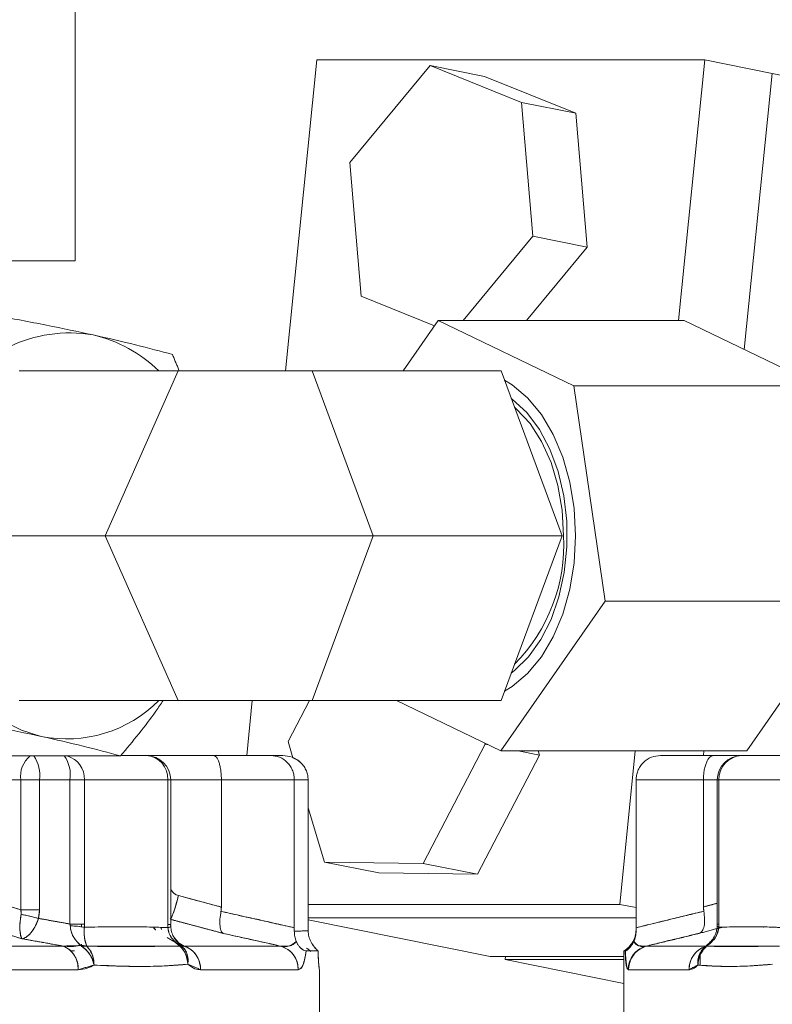
# Model space of a CAD drawing. Extents: x -324 to 208, y -50 to 445.
# Drawn here: x -189 to -186, y 224 to 227 of the extents above; entities that cross this region are included whole.
import ezdxf

# ---------------------------------------------------------------- set-up
doc = ezdxf.new("R2010")
doc.units = 0
doc.header["$LTSCALE"] = 10
doc.header["$MEASUREMENT"] = 0
doc.layers.get('0').update_dxf_attribs({"linetype": 'CONTINUOUS'})
doc.layers.add('OBJECT', color=1, linetype='CONTINUOUS')

msp = doc.modelspace()

# ---------------------------------------------------------------- linework, layer by layer
at = {"color": 7, "linetype": 'Continuous', "lineweight": 15}
for p, q in [((-187.79169, 227.28219), (-187.89273, 226.27939)), ((-186.54011, 227.28219), (-187.79169, 227.28219)), ((-187.42605, 227.26398), (-187.68464, 226.95147)), ((-187.13119, 227.14485), (-187.42605, 227.26398)), ((-187.42605, 227.26398), (-187.25104, 227.22871)), ((-186.62479, 226.44181), (-186.54011, 227.28219)), ((-186.54011, 227.28219), (-186.3231, 227.23845)), ((-186.95618, 227.10959), (-187.25104, 227.22871)), ((-186.3231, 227.23845), (-186.4128, 226.34821)), ((-186.4128, 226.34821), (-186.3231, 227.23845)), ((-186.19147, 227.21193), (-186.3231, 227.23845)), ((-187.09493, 226.71324), (-187.13119, 227.14485)), ((-187.13119, 227.14485), (-186.95618, 227.10959)), ((-186.91992, 226.67796), (-186.95618, 227.10959)), ((-187.68464, 226.95147), (-187.64838, 226.51985)), ((-187.31953, 226.44181), (-187.09493, 226.71324)), ((-187.09493, 226.71324), (-186.91992, 226.67796)), ((-187.11534, 226.44181), (-186.91992, 226.67796)), ((-189.24074, 226.63396), (-188.57051, 226.63396)), ((-187.64838, 226.51985), (-187.41191, 226.42432)), ((-187.39975, 226.44181), (-187.51259, 226.27939)), ((-186.96304, 226.23122), (-187.39975, 226.44181)), ((-186.60689, 226.44181), (-187.39975, 226.44181)), ((-186.17018, 226.23122), (-186.60689, 226.44181)), ((-188.23912, 226.27939), (-188.7511, 226.27939)), ((-188.47408, 225.74813), (-188.23912, 226.27939)), ((-188.23912, 226.27939), (-187.807, 226.27939)), ((-187.807, 226.27939), (-187.60985, 225.74813)), ((-187.807, 226.27939), (-187.19723, 226.27939)), ((-187.19723, 226.27939), (-187.00008, 225.74813)), ((-186.86192, 225.53753), (-186.96304, 226.23122)), ((-186.17018, 226.23122), (-186.96304, 226.23122)), ((-188.47408, 225.74813), (-188.98606, 225.74813)), ((-187.60985, 225.74813), (-188.47408, 225.74813)), ((-188.23912, 225.21689), (-188.47408, 225.74813)), ((-187.60985, 225.74813), (-187.807, 225.21689)), ((-187.00008, 225.74813), (-187.60985, 225.74813)), ((-187.00008, 225.74813), (-187.19723, 225.21689)), ((-187.19751, 225.05444), (-186.86192, 225.53753)), ((-186.06906, 225.53753), (-186.86192, 225.53753)), ((-186.40465, 225.05444), (-186.06906, 225.53753)), ((-188.23912, 225.21689), (-188.7511, 225.21689)), ((-187.807, 225.21689), (-188.23912, 225.21689)), ((-187.99978, 225.21689), (-188.01766, 225.03946)), ((-187.81508, 225.21689), (-187.88434, 225.08422)), ((-187.19723, 225.21689), (-187.807, 225.21689)), ((-187.53433, 225.21689), (-187.19751, 225.05444)), ((-187.88434, 225.08422), (-187.86868, 225.0325)), ((-187.44882, 224.69189), (-187.24834, 225.07588)), ((-187.24834, 225.07588), (-187.24943, 225.07949)), ((-187.24834, 225.07588), (-187.2374, 225.07369)), ((-188.42438, 225.03798), (-189.10872, 225.03798)), ((-188.42321, 225.03946), (-188.34165, 225.03946)), ((-188.34165, 225.03946), (-188.42321, 225.03946)), ((-188.34165, 225.03946), (-188.12495, 225.03946)), ((-188.12495, 225.03946), (-188.34165, 225.03946)), ((-188.12495, 225.03946), (-187.93971, 225.03946)), ((-187.93971, 225.03946), (-188.12495, 225.03946)), ((-187.93971, 225.03946), (-187.90089, 225.03946)), ((-187.90089, 225.03946), (-187.93971, 225.03946)), ((-187.27381, 224.65662), (-187.07333, 225.04063)), ((-186.40465, 225.05444), (-187.19751, 225.05444)), ((-187.14194, 225.05444), (-187.07333, 225.04063)), ((-187.07333, 225.04063), (-187.07752, 225.05444)), ((-186.81442, 224.55969), (-186.76457, 225.05444)), ((-186.51202, 225.03946), (-186.68301, 225.03946)), ((-186.68301, 225.03946), (-186.51202, 225.03946)), ((-186.54315, 225.05444), (-186.54466, 225.03946)), ((-186.54466, 225.03946), (-186.54315, 225.05444)), ((-186.42142, 225.03946), (-186.51202, 225.03946)), ((-186.51202, 225.03946), (-186.42142, 225.03946)), ((-186.42142, 225.03946), (-186.21371, 225.03946)), ((-186.21371, 225.03946), (-186.42142, 225.03946)), ((-188.74582, 224.96073), (-189.14029, 224.96073)), ((-189.14029, 224.96073), (-188.74582, 224.96073)), ((-188.74582, 224.54219), (-188.74582, 224.96073)), ((-188.74582, 224.96073), (-188.74582, 224.54219)), ((-188.68605, 224.96073), (-188.74582, 224.96073)), ((-188.74582, 224.96073), (-188.68605, 224.96073)), ((-188.68605, 224.96073), (-188.68605, 224.54219)), ((-188.58768, 224.96073), (-188.68605, 224.96073)), ((-188.68605, 224.96073), (-188.58768, 224.96073)), ((-188.68605, 224.54219), (-188.68605, 224.96073)), ((-188.58768, 224.96073), (-188.54116, 224.96073)), ((-188.58768, 224.49617), (-188.58768, 224.96073)), ((-188.54116, 224.96073), (-188.58768, 224.96073)), ((-188.58768, 224.96073), (-188.58768, 224.49617)), ((-188.54116, 224.49617), (-188.54116, 224.96073)), ((-188.54116, 224.96073), (-188.54116, 224.49617)), ((-188.2724, 224.96073), (-188.54116, 224.96073)), ((-188.54116, 224.96073), (-188.2724, 224.96073)), ((-188.2724, 224.49495), (-188.2724, 224.96073)), ((-188.2724, 224.96073), (-188.26291, 224.96073)), ((-188.2724, 224.96073), (-188.2724, 224.49495)), ((-188.26291, 224.96073), (-188.2724, 224.96073)), ((-188.09932, 224.96073), (-188.26291, 224.96073)), ((-188.26291, 224.96073), (-188.09932, 224.96073)), ((-187.86411, 224.96073), (-188.09932, 224.96073)), ((-188.09932, 224.96073), (-188.09932, 224.55085)), ((-188.09932, 224.55085), (-188.09932, 224.96073)), ((-188.09932, 224.96073), (-187.86411, 224.96073)), ((-187.86411, 224.48406), (-187.86411, 224.96073)), ((-187.8196, 224.96073), (-187.86411, 224.96073)), ((-187.86411, 224.96073), (-187.86411, 224.48406)), ((-187.86411, 224.96073), (-187.8196, 224.96073)), ((-187.8196, 224.48429), (-187.8196, 224.96073)), ((-187.8196, 224.96073), (-187.8196, 224.48429)), ((-186.76176, 224.96073), (-186.76176, 224.48429)), ((-186.54464, 224.96073), (-186.76176, 224.96073)), ((-186.76176, 224.48429), (-186.76176, 224.96073)), ((-186.76176, 224.96073), (-186.54464, 224.96073)), ((-186.54464, 224.55129), (-186.54464, 224.96073)), ((-186.50016, 224.96073), (-186.54464, 224.96073)), ((-186.54464, 224.96073), (-186.54464, 224.55129)), ((-186.54464, 224.96073), (-186.50016, 224.96073)), ((-186.49464, 224.96073), (-186.50016, 224.96073)), ((-186.50016, 224.96073), (-186.49464, 224.96073)), ((-186.49464, 224.49617), (-186.49464, 224.96073)), ((-186.49464, 224.96073), (-186.49464, 224.49617)), ((-186.28693, 224.96073), (-186.49464, 224.96073)), ((-186.49464, 224.96073), (-186.28693, 224.96073)), ((-187.8196, 224.87037), (-187.76682, 224.69605)), ((-187.76682, 224.69605), (-187.44882, 224.69189)), ((-187.76682, 224.69605), (-187.59181, 224.66078)), ((-187.44882, 224.69189), (-187.27381, 224.65662)), ((-187.59181, 224.66078), (-187.27381, 224.65662)), ((-188.89682, 224.58775), (-188.74582, 224.54219)), ((-188.26291, 224.60766), (-188.25968, 224.6031)), ((-188.2376, 224.58775), (-188.09932, 224.55085)), ((-187.8196, 224.55969), (-186.81442, 224.55969)), ((-186.81442, 224.55969), (-186.76176, 224.54907)), ((-186.54464, 224.55129), (-186.50016, 224.56311)), ((-188.74582, 224.54219), (-188.68605, 224.54219)), ((-188.58768, 224.49617), (-188.54116, 224.49617)), ((-188.2724, 224.49495), (-188.26291, 224.49495)), ((-186.76176, 224.51596), (-187.8196, 224.51596)), ((-187.8196, 224.51596), (-186.76176, 224.51596)), ((-187.8196, 224.51003), (-187.23296, 224.39182)), ((-186.50016, 224.49617), (-186.49464, 224.49617)), ((-186.76176, 224.48406), (-186.76176, 224.48429)), ((-186.76176, 224.48429), (-186.76176, 224.48406)), ((-189.26867, 224.42519), (-188.61004, 224.42519)), ((-188.61004, 224.42519), (-189.26867, 224.42519)), ((-188.55054, 224.42519), (-188.45918, 224.42519)), ((-188.45918, 224.42519), (-188.54789, 224.42519)), ((-187.90878, 224.42519), (-188.2202, 224.42519)), ((-188.2202, 224.42519), (-187.90878, 224.42519)), ((-187.88811, 224.42519), (-187.90878, 224.42519)), ((-187.90878, 224.42519), (-187.88787, 224.42519)), ((-187.78772, 224.40955), (-187.82621, 224.40955)), ((-186.79714, 224.40955), (-186.80171, 224.40955)), ((-186.7323, 224.4238), (-186.72771, 224.42519)), ((-186.7289, 224.42519), (-186.53512, 224.42519)), ((-186.53512, 224.42519), (-186.7289, 224.42519)), ((-187.23296, 224.39182), (-186.80171, 224.39182)), ((-187.18395, 224.38194), (-187.18296, 224.39182)), ((-187.18395, 224.38194), (-186.80171, 224.30492)), ((-187.18395, 224.38194), (-186.80171, 224.38194)), ((-186.7948, 224.38194), (-186.79425, 224.38194)), ((-186.77906, 224.38194), (-186.77874, 224.38194)), ((-188.5611, 224.34913), (-189.22779, 224.34913)), ((-189.22779, 224.34913), (-188.5611, 224.34913)), ((-188.16648, 224.34913), (-187.85124, 224.34913)), ((-187.85124, 224.34913), (-188.16648, 224.34913)), ((-187.7831, 224.34913), (-187.78332, 224.34913)), ((-187.78332, 224.34913), (-187.7831, 224.34913)), ((-186.59093, 224.34913), (-186.78708, 224.34913)), ((-186.78708, 224.34913), (-186.59093, 224.34913))]:
    msp.add_line(p, q, dxfattribs=at)
at = {"color": 7, "linetype": 'Continuous', "lineweight": 15, "flags": 128}
for points in [[(-187.18625, 226.24978), (-187.16146, 226.23463), (-187.11186, 226.19288), (-187.06735, 226.13899), (-187.02915, 226.07442), (-186.99831, 226.00098), (-186.97565, 225.92064), (-186.96181, 225.83557), (-186.95715, 225.74813)], [(-187.16437, 225.30544), (-187.15397, 225.31344), (-187.10883, 225.35772), (-187.06914, 225.41324), (-187.03607, 225.4784), (-187.01054, 225.55131), (-186.9933, 225.62988), (-186.98485, 225.71186), (-186.98542, 225.79487), (-186.99501, 225.87656), (-187.01333, 225.95454), (-187.03985, 226.02657), (-187.07382, 226.09061), (-187.11426, 226.14479), (-187.16, 226.18755), (-187.16437, 226.19084)], [(-186.99556, 225.74813), (-187.00016, 225.83), (-187.01383, 225.90939), (-187.03616, 225.98388), (-187.06646, 226.0512), (-187.10382, 226.10932), (-187.14709, 226.15646), (-187.15378, 226.1623)], [(-186.95715, 225.74813), (-186.96181, 225.66068), (-186.97565, 225.57564), (-186.99831, 225.49529), (-187.02915, 225.42183), (-187.06735, 225.35727), (-187.11186, 225.30339), (-187.16146, 225.26162), (-187.18625, 225.24647)], [(-188.68014, 225.10104), (-188.74413, 225.12083), (-188.80559, 225.15135), (-188.86347, 225.19209), (-188.91679, 225.24232), (-188.96462, 225.30123), (-189.00616, 225.36779), (-189.04068, 225.44085), (-189.06761, 225.51915)], [(-187.82148, 224.41661), (-187.81831, 224.4146), (-187.8119, 224.40983)]]:
    msp.add_lwpolyline(points, dxfattribs=at)
at = {"color": 7, "linetype": 'Continuous', "lineweight": 15}
for centre, radius, start, end in [((-188.58865, 225.95208), 0.4496, 80.29147, 151.54997), ((-188.61718, 225.9538), 0.45361, 45.87194, 76.70048), ((-187.54445, 225.72053), 0.54959, 315.30365, 2.8789), ((-188.59824, 225.51045), 0.41753, 258.68775, 315.32305), ((-188.66523, 224.97397), 0.08167, 128.38894, 189.32859), ((-188.66523, 224.97397), 0.08167, 128.38894, 189.32859), ((-188.7923, 224.97632), 0.10739, 351.65154, 35.04089), ((-188.7923, 224.97632), 0.10739, 351.65154, 35.04089), ((-188.69393, 224.97632), 0.10739, 351.65154, 35.04089), ((-188.69393, 224.97632), 0.10739, 351.65154, 35.04089), ((-188.61718, 224.96458), 0.07612, 357.09747, 74.63145), ((-188.61718, 224.96458), 0.07612, 357.09747, 74.63145), ((-188.34165, 224.96073), 0.07874, 0, 90), ((-188.34671, 224.96519), 0.07444, 356.56017, 86.10697), ((-188.34671, 224.96519), 0.07444, 356.56017, 86.10697), ((-186.42142, 224.96073), 0.07874, 90, 180), ((-186.41857, 224.9634), 0.07612, 92.14745, 182.00939), ((-186.41857, 224.9634), 0.07612, 92.14745, 182.00939), ((-188.63867, 224.35299), 0.07766, 357.15027, 68.37449), ((-188.27947, 224.36644), 0.07874, 46.4584, 51.17025), ((-188.24436, 224.35112), 0.07791, 358.53734, 71.93073), ((-187.9298, 224.34949), 0.07856, 359.73488, 74.47861), ((-186.70838, 224.34921), 0.0787, 105.11035, 180.05808), ((-186.70714, 224.3492), 0.07874, 112.56221, 180.05084), ((-186.51259, 224.3502), 0.07835, 108.85917, 180.78429), ((-186.48735, 224.36398), 0.07874, 127.00459, 138.33178)]:
    msp.add_arc(centre, radius, start, end, dxfattribs=at)
for points in [[(-188.57051, 226.63396), (-188.57051, 227.53948)], [(-188.23617, 226.28138), (-188.25706, 226.33218)], [(-188.26291, 224.49495), (-188.26291, 224.96073)], [(-186.50016, 224.96073), (-186.50016, 224.49617)], [(-188.25968, 224.6031), (-188.26291, 224.60767)], [(-186.50016, 224.56311), (-186.54464, 224.55129)], [(-188.7454, 224.52771), (-188.74582, 224.54219)], [(-188.68605, 224.54219), (-188.68931, 224.51445)], [(-188.09932, 224.55085), (-188.10061, 224.53704)], [(-188.10061, 224.53704), (-188.09932, 224.55085)], [(-188.10061, 224.53704), (-187.86411, 224.48406)], [(-186.76176, 224.48429), (-186.54345, 224.53746)], [(-186.54464, 224.55129), (-186.54345, 224.53746)], [(-186.54345, 224.53746), (-186.54464, 224.55129)], [(-188.74236, 224.44882), (-188.95063, 224.51169)], [(-188.68931, 224.51445), (-188.58768, 224.49617)], [(-188.58711, 224.49087), (-188.58768, 224.49617)], [(-188.55054, 224.48716), (-188.55054, 224.49617)], [(-188.54116, 224.49617), (-188.54138, 224.48582)], [(-188.27219, 224.48481), (-188.2724, 224.49495)], [(-188.26287, 224.48784), (-188.26301, 224.49495)], [(-188.18191, 224.48968), (-188.26291, 224.5113)], [(-186.50016, 224.49617), (-186.50029, 224.48852)], [(-186.49464, 224.49617), (-186.49937, 224.49617)], [(-186.49464, 224.49617), (-186.49482, 224.48582)], [(-188.3903, 224.48733), (-188.389, 224.48693)], [(-188.31791, 224.4862), (-188.31141, 224.47661)], [(-188.29233, 224.47912), (-188.29474, 224.48556)], [(-188.09363, 224.46611), (-188.18191, 224.48968)], [(-187.90878, 224.42519), (-188.09363, 224.46611)], [(-187.86411, 224.48406), (-187.86419, 224.47352)], [(-187.86419, 224.47352), (-187.86411, 224.48406)], [(-187.81952, 224.47404), (-187.86419, 224.47352)], [(-187.86419, 224.47352), (-187.81952, 224.47404)], [(-187.81952, 224.47404), (-187.8196, 224.48429)], [(-187.8196, 224.48429), (-187.81952, 224.47404)], [(-186.76176, 224.47404), (-186.76176, 224.48429)], [(-186.76176, 224.48429), (-186.76176, 224.47404)], [(-186.55702, 224.46654), (-186.7289, 224.42519)], [(-186.72771, 224.42519), (-186.55702, 224.46611)], [(-186.55702, 224.46654), (-186.49791, 224.48228)], [(-186.49791, 224.48228), (-186.55702, 224.46654)], [(-186.55564, 224.46774), (-186.55564, 224.46691)], [(-186.49482, 224.48582), (-186.4996, 224.48854)], [(-186.49482, 224.48309), (-186.48382, 224.48602)], [(-186.48393, 224.48599), (-186.49479, 224.4831)], [(-186.35205, 224.48635), (-186.35014, 224.48689)], [(-188.61004, 224.42519), (-188.74236, 224.44882)], [(-188.55054, 224.42234), (-188.55054, 224.4311)], [(-188.27382, 224.45239), (-188.23162, 224.42748)], [(-188.23003, 224.42761), (-188.25471, 224.45675)], [(-188.24957, 224.44963), (-188.23003, 224.42761)], [(-188.2202, 224.42519), (-188.23879, 224.4361)], [(-188.23864, 224.43595), (-188.2202, 224.42519)], [(-187.8696, 224.43257), (-187.86684, 224.43184)], [(-187.86679, 224.4319), (-187.86952, 224.43263)], [(-187.86673, 224.43196), (-187.86944, 224.43268)], [(-186.76833, 224.44203), (-186.76894, 224.44022)], [(-186.76894, 224.44022), (-186.76854, 224.4414)], [(-186.76554, 224.43744), (-186.76894, 224.44022)], [(-186.53412, 224.42681), (-186.51352, 224.44812)], [(-188.61004, 224.42519), (-188.55302, 224.42681)], [(-188.53318, 224.42462), (-188.55302, 224.42681)], [(-188.53318, 224.42463), (-188.23294, 224.42531)], [(-188.45918, 224.42479), (-188.45918, 224.42406)], [(-188.23003, 224.42761), (-188.23294, 224.42531)], [(-188.2308, 224.427), (-188.22789, 224.42528)], [(-188.23003, 224.42761), (-188.2271, 224.42689)], [(-188.22705, 224.42482), (-188.22205, 224.42025)], [(-186.80171, 224.40955), (-186.80171, 224.17333)], [(-186.72771, 224.42519), (-186.75091, 224.4255)], [(-186.73811, 224.42533), (-186.72771, 224.42519)], [(-186.5344, 224.42462), (-186.53421, 224.42612)], [(-186.5344, 224.42463), (-186.29902, 224.42531)], [(-186.53377, 224.42452), (-186.53238, 224.42513)], [(-188.16648, 224.34913), (-188.20766, 224.36644)], [(-186.55564, 224.39466), (-186.55564, 224.36376)], [(-188.51001, 224.36399), (-188.5611, 224.34913)], [(-187.7831, 224.17333), (-187.7831, 224.34913)], [(-186.78696, 224.35134), (-186.78588, 224.34913)], [(-186.56218, 224.36399), (-186.59093, 224.34913)]]:
    msp.add_open_spline(points, degree=1, dxfattribs=at)
for points, knots in [([(-188.51283, 226.39524), (-188.56221, 226.40578), (-188.6617, 226.42702), (-188.77327, 226.44781), (-188.82946, 226.45828)], [0, 0, 0, 0, 0.4963836, 1, 1, 1, 1]), ([(-188.25706, 226.33218), (-188.29539, 226.34251), (-188.37253, 226.3633), (-188.46587, 226.38455), (-188.51283, 226.39524)], [0, 0, 0, 0, 0.496961, 1, 1, 1, 1]), ([(-188.42438, 225.03798), (-188.38486, 225.08572), (-188.33592, 225.14483), (-188.29486, 225.20526), (-188.28696, 225.21689)], [0, 0, 0, 0, 0.8075257, 1, 1, 1, 1]), ([(-188.99677, 225.16408), (-188.94132, 225.15375), (-188.82974, 225.13295), (-188.73021, 225.11172), (-188.68014, 225.10104)], [0, 0, 0, 0, 0.49696448, 1, 1, 1, 1]), ([(-188.68014, 225.10104), (-188.63379, 225.09049), (-188.54041, 225.06923), (-188.46324, 225.04845), (-188.42438, 225.03798)], [0, 0, 0, 0, 0.4963833, 1, 1, 1, 1]), ([(-188.09932, 224.96073), (-188.09941, 224.96565), (-188.09959, 224.97558), (-188.10102, 224.99022), (-188.10338, 225.00428), (-188.10783, 225.02101), (-188.11513, 225.0362), (-188.12174, 225.0384), (-188.12495, 225.03946)], [0, 0, 0, 0, 0.1148351, 0.2318079, 0.3563177, 0.4884449, 0.7517971, 1, 1, 1, 1]), ([(-188.12495, 225.03946), (-188.12174, 225.0384), (-188.11513, 225.0362), (-188.10783, 225.02101), (-188.10337, 225.00428), (-188.10102, 224.99022), (-188.09958, 224.97558), (-188.09941, 224.96565), (-188.09932, 224.96073)], [0, 0, 0, 0, 0.24820238, 0.51155408, 0.64368033, 0.76819036, 0.88516623, 1, 1, 1, 1]), ([(-187.93971, 225.03946), (-187.93024, 225.0384), (-187.91074, 225.03621), (-187.8892, 225.02101), (-187.87607, 225.00428), (-187.86913, 224.99022), (-187.86489, 224.97558), (-187.86436, 224.96565), (-187.86411, 224.96073)], [0, 0, 0, 0, 0.24821346, 0.51156086, 0.64368113, 0.76819633, 0.88516526, 1, 1, 1, 1]), ([(-187.86411, 224.96073), (-187.86437, 224.96565), (-187.86489, 224.97558), (-187.86912, 224.99022), (-187.87607, 225.00428), (-187.8892, 225.02101), (-187.91074, 225.03621), (-187.93024, 225.0384), (-187.93971, 225.03946)], [0, 0, 0, 0, 0.1148357, 0.2318025, 0.3563175, 0.4884384, 0.7517862, 1, 1, 1, 1]), ([(-187.8196, 224.96073), (-187.81988, 224.96565), (-187.82044, 224.97558), (-187.825, 224.99022), (-187.83246, 225.00428), (-187.84658, 225.02101), (-187.86974, 225.03621), (-187.89071, 225.0384), (-187.90089, 225.03946)], [0, 0, 0, 0, 0.11483511, 0.23180148, 0.35632118, 0.4884433, 0.75178256, 1, 1, 1, 1]), ([(-187.86868, 225.0325), (-187.85973, 225.02785), (-187.84587, 225.02067), (-187.83249, 225.00421), (-187.82499, 224.99024), (-187.82044, 224.97558), (-187.81988, 224.96565), (-187.8196, 224.96073)], [0, 0, 0, 0, 0.3309039, 0.5118908, 0.6824649, 0.8426937, 1, 1, 1, 1]), ([(-186.76176, 224.96073), (-186.76149, 224.96565), (-186.76094, 224.97558), (-186.75653, 224.99022), (-186.7493, 225.00428), (-186.73562, 225.02101), (-186.71319, 225.0362), (-186.69287, 225.0384), (-186.68301, 225.03946)], [0, 0, 0, 0, 0.1148362, 0.2318034, 0.3563154, 0.4884414, 0.7517997, 1, 1, 1, 1]), ([(-186.68301, 225.03946), (-186.69287, 225.0384), (-186.71318, 225.0362), (-186.73562, 225.02101), (-186.74929, 225.00428), (-186.75653, 224.99022), (-186.76094, 224.97558), (-186.76149, 224.96565), (-186.76176, 224.96073)], [0, 0, 0, 0, 0.2482006, 0.5115592, 0.6436738, 0.7681945, 0.8851646, 1, 1, 1, 1]), ([(-186.54464, 224.96073), (-186.54453, 224.96565), (-186.54431, 224.97558), (-186.54247, 224.99022), (-186.53948, 225.00428), (-186.53381, 225.02101), (-186.52452, 225.0362), (-186.51611, 225.0384), (-186.51202, 225.03946)], [0, 0, 0, 0, 0.1148354, 0.2318062, 0.3563177, 0.4884448, 0.7517956, 1, 1, 1, 1]), ([(-186.51202, 225.03946), (-186.51611, 225.0384), (-186.52452, 225.0362), (-186.53382, 225.02101), (-186.53947, 225.00428), (-186.54248, 224.99022), (-186.5443, 224.97558), (-186.54453, 224.96565), (-186.54464, 224.96073)], [0, 0, 0, 0, 0.2482047, 0.5115558, 0.6436768, 0.7681932, 0.8851647, 1, 1, 1, 1]), ([(-188.74582, 224.54219), (-188.774, 224.55069), (-188.82434, 224.56588), (-188.87467, 224.58107), (-188.89682, 224.58775)], [0, 0, 0, 0, 0.5599866, 1, 1, 1, 1]), ([(-188.2376, 224.58775), (-188.24062, 224.57682), (-188.24666, 224.55495), (-188.25498, 224.53021), (-188.26117, 224.51508), (-188.26331, 224.51282), (-188.26438, 224.51169)], [0, 0, 0, 0, 0.2796252, 0.5592799, 0.7796442, 1, 1, 1, 1]), ([(-188.26438, 224.51169), (-188.26294, 224.51342), (-188.26006, 224.51688), (-188.2525, 224.53726), (-188.24466, 224.56197), (-188.23995, 224.57916), (-188.2376, 224.58775)], [0, 0, 0, 0, 0.2796276, 0.5592758, 0.7796158, 1, 1, 1, 1]), ([(-188.25968, 224.6031), (-188.25667, 224.59957), (-188.25065, 224.59252), (-188.24195, 224.58934), (-188.2376, 224.58775)], [0, 0, 0, 0, 0.49987104, 1, 1, 1, 1]), ([(-188.2376, 224.58775), (-188.24246, 224.58959), (-188.25114, 224.59287), (-188.25707, 224.59997), (-188.25968, 224.6031)], [0, 0, 0, 0, 0.5594785, 1, 1, 1, 1]), ([(-188.09932, 224.55085), (-188.12513, 224.55774), (-188.17122, 224.57004), (-188.21732, 224.58234), (-188.2376, 224.58775)], [0, 0, 0, 0, 0.5599997, 1, 1, 1, 1]), ([(-188.7454, 224.52771), (-188.74683, 224.5172), (-188.74978, 224.49545), (-188.7494, 224.46416), (-188.74507, 224.45471), (-188.74236, 224.44882)], [0, 0, 0, 0, 0.2598745, 0.538337, 1, 1, 1, 1]), ([(-188.74236, 224.44882), (-188.74404, 224.45165), (-188.74736, 224.45723), (-188.74962, 224.47519), (-188.74931, 224.4954), (-188.74758, 224.51363), (-188.74611, 224.52311), (-188.7454, 224.52771)], [0, 0, 0, 0, 0.265253, 0.5231652, 0.7682112, 0.8874904, 1, 1, 1, 1]), ([(-188.68605, 224.54219), (-188.69758, 224.54219), (-188.7182, 224.54219), (-188.73737, 224.54219), (-188.74582, 224.54219)], [0, 0, 0, 0, 0.5592071, 1, 1, 1, 1]), ([(-188.74582, 224.54219), (-188.74537, 224.53944), (-188.74459, 224.53462), (-188.74516, 224.52979), (-188.7454, 224.52771)], [0, 0, 0, 0, 0.5703655, 1, 1, 1, 1]), ([(-188.68931, 224.51445), (-188.70005, 224.51721), (-188.71925, 224.52213), (-188.7374, 224.526), (-188.7454, 224.52771)], [0, 0, 0, 0, 0.5592704, 1, 1, 1, 1]), ([(-188.7454, 224.52771), (-188.7351, 224.52549), (-188.71667, 224.52151), (-188.69768, 224.51661), (-188.68931, 224.51445)], [0, 0, 0, 0, 0.5593222, 1, 1, 1, 1]), ([(-188.68931, 224.51445), (-188.68826, 224.51958), (-188.68638, 224.52873), (-188.68615, 224.53808), (-188.68605, 224.54219)], [0, 0, 0, 0, 0.5598717, 1, 1, 1, 1]), ([(-188.10061, 224.53704), (-188.10198, 224.52849), (-188.10486, 224.51053), (-188.10437, 224.4883), (-188.10075, 224.47205), (-188.09601, 224.46809), (-188.09363, 224.46611)], [0, 0, 0, 0, 0.2375843, 0.4987191, 0.7491994, 1, 1, 1, 1]), ([(-188.09363, 224.46611), (-188.096, 224.46809), (-188.10075, 224.47205), (-188.10439, 224.48831), (-188.10478, 224.51052), (-188.10196, 224.52848), (-188.10061, 224.53704)], [0, 0, 0, 0, 0.25079711, 0.50129396, 0.7624474, 1, 1, 1, 1]), ([(-187.86411, 224.48406), (-187.90823, 224.49416), (-187.98701, 224.51218), (-188.0659, 224.52944), (-188.10061, 224.53704)], [0, 0, 0, 0, 0.5599937, 1, 1, 1, 1]), ([(-186.54345, 224.53746), (-186.58422, 224.52774), (-186.65704, 224.51038), (-186.72976, 224.49227), (-186.76176, 224.48429)], [0, 0, 0, 0, 0.5600023, 1, 1, 1, 1]), ([(-186.54345, 224.53746), (-186.5423, 224.5289), (-186.5399, 224.51093), (-186.54188, 224.48873), (-186.54759, 224.47247), (-186.55387, 224.46852), (-186.55702, 224.46654)], [0, 0, 0, 0, 0.2375898, 0.4986747, 0.7492096, 1, 1, 1, 1]), ([(-186.55702, 224.46654), (-186.55387, 224.46852), (-186.54759, 224.47247), (-186.54191, 224.48872), (-186.53983, 224.51095), (-186.54228, 224.5289), (-186.54345, 224.53746)], [0, 0, 0, 0, 0.2507916, 0.5013108, 0.7623749, 1, 1, 1, 1]), ([(-188.95063, 224.51169), (-188.91176, 224.49996), (-188.84233, 224.47901), (-188.77291, 224.45805), (-188.74236, 224.44882)], [0, 0, 0, 0, 0.5599955, 1, 1, 1, 1]), ([(-188.68931, 224.51445), (-188.69087, 224.51005), (-188.69407, 224.50099), (-188.70212, 224.48425), (-188.71384, 224.46675), (-188.72862, 224.45282), (-188.73774, 224.45017), (-188.74236, 224.44882)], [0, 0, 0, 0, 0.1124839, 0.2317072, 0.4766979, 0.7346253, 1, 1, 1, 1]), ([(-188.74236, 224.44882), (-188.73716, 224.45042), (-188.72695, 224.45355), (-188.71155, 224.46966), (-188.69834, 224.49046), (-188.69227, 224.5066), (-188.68931, 224.51445)], [0, 0, 0, 0, 0.2969453, 0.5836175, 0.797243, 1, 1, 1, 1]), ([(-188.58768, 224.49617), (-188.60665, 224.49961), (-188.64052, 224.50575), (-188.6744, 224.51179), (-188.68931, 224.51445)], [0, 0, 0, 0, 0.559996, 1, 1, 1, 1]), ([(-188.58768, 224.49617), (-188.58754, 224.49518), (-188.58728, 224.49342), (-188.58716, 224.49164), (-188.58711, 224.49087)], [0, 0, 0, 0, 0.5623497, 1, 1, 1, 1]), ([(-188.54116, 224.49617), (-188.54787, 224.49617), (-188.55988, 224.49617), (-188.57918, 224.49617), (-188.58768, 224.49617)], [0, 0, 0, 0, 0.5592159, 1, 1, 1, 1]), ([(-188.54138, 224.48582), (-188.54131, 224.48774), (-188.54118, 224.49119), (-188.54116, 224.49465), (-188.54116, 224.49617)], [0, 0, 0, 0, 0.5598686, 1, 1, 1, 1]), ([(-188.2724, 224.49495), (-188.27239, 224.49305), (-188.27237, 224.48967), (-188.27224, 224.4863), (-188.27219, 224.48481)], [0, 0, 0, 0, 0.5596687, 1, 1, 1, 1]), ([(-188.26435, 224.49495), (-188.26405, 224.49495), (-188.2627, 224.49495), (-188.26816, 224.49495), (-188.2724, 224.49495)], [0, 0, 0, 0, 0.2224685, 1, 1, 1, 1]), ([(-188.26291, 224.5113), (-188.23153, 224.50292), (-188.1751, 224.48787), (-188.11867, 224.4728), (-188.09363, 224.46611)], [0, 0, 0, 0, 0.5561772, 1, 1, 1, 1]), ([(-186.49482, 224.48582), (-186.49476, 224.48774), (-186.49466, 224.49119), (-186.49465, 224.49465), (-186.49464, 224.49617)], [0, 0, 0, 0, 0.5598722, 1, 1, 1, 1]), ([(-188.55302, 224.42681), (-188.56177, 224.43559), (-188.57476, 224.44864), (-188.58476, 224.47243), (-188.58635, 224.48492), (-188.58711, 224.49087)], [0, 0, 0, 0, 0.5187617, 0.7707478, 1, 1, 1, 1]), ([(-188.58711, 224.49087), (-188.57655, 224.49003), (-188.55766, 224.48852), (-188.54636, 224.48664), (-188.54138, 224.48582)], [0, 0, 0, 0, 0.5592666, 1, 1, 1, 1]), ([(-188.54138, 224.48582), (-188.54798, 224.48687), (-188.55978, 224.48876), (-188.57875, 224.49022), (-188.58711, 224.49087)], [0, 0, 0, 0, 0.55926891, 1, 1, 1, 1]), ([(-188.58711, 224.49087), (-188.58617, 224.484), (-188.58423, 224.46996), (-188.57323, 224.44673), (-188.56079, 224.43446), (-188.55302, 224.42681)], [0, 0, 0, 0, 0.2644693, 0.5410633, 1, 1, 1, 1]), ([(-188.53318, 224.42462), (-188.53665, 224.43381), (-188.54265, 224.44966), (-188.54176, 224.47511), (-188.54138, 224.48582)], [0, 0, 0, 0, 0.5794449, 1, 1, 1, 1]), ([(-188.54138, 224.48582), (-188.54174, 224.47999), (-188.54249, 224.46776), (-188.54065, 224.44488), (-188.53619, 224.43278), (-188.53318, 224.42463)], [0, 0, 0, 0, 0.2293748, 0.4812022, 1, 1, 1, 1]), ([(-188.54138, 224.48582), (-188.49651, 224.48672), (-188.42921, 224.48808), (-188.3507, 224.48702), (-188.31056, 224.48609), (-188.28945, 224.48538), (-188.2786, 224.48509), (-188.27402, 224.48487), (-188.27275, 224.48486), (-188.27236, 224.48482), (-188.27223, 224.48481), (-188.27219, 224.48481)], [0, 0, 0, 0, 0.4999971, 0.749997, 0.8749986, 0.9472696, 0.9854534, 0.995681, 0.9985791, 0.9994743, 1, 1, 1, 1]), ([(-188.27219, 224.48481), (-188.32244, 224.48619), (-188.41217, 224.48864), (-188.5019, 224.48668), (-188.54138, 224.48582)], [0, 0, 0, 0, 0.5600017, 1, 1, 1, 1]), ([(-188.31117, 224.47706), (-188.31255, 224.47805), (-188.31577, 224.48037), (-188.31752, 224.48409), (-188.31851, 224.48621)], [0, 0, 0, 0, 0.4301953, 1, 1, 1, 1]), ([(-188.27219, 224.48481), (-188.26692, 224.48587), (-188.26157, 224.48695), (-188.26294, 224.48781), (-188.26296, 224.48782)], [0, 0, 0, 0, 0.98542419, 1, 1, 1, 1]), ([(-188.26421, 224.4878), (-188.26391, 224.48759), (-188.26261, 224.48672), (-188.26803, 224.48564), (-188.27219, 224.48481)], [0, 0, 0, 0, 0.2318113, 1, 1, 1, 1]), ([(-188.23294, 224.42531), (-188.24283, 224.43339), (-188.25752, 224.44537), (-188.26912, 224.46747), (-188.2712, 224.4792), (-188.27219, 224.48481)], [0, 0, 0, 0, 0.5186872, 0.7699093, 1, 1, 1, 1]), ([(-188.27219, 224.48481), (-188.27097, 224.47836), (-188.26848, 224.46517), (-188.25581, 224.44362), (-188.24173, 224.43234), (-188.23294, 224.42531)], [0, 0, 0, 0, 0.2647261, 0.5411902, 1, 1, 1, 1]), ([(-188.23028, 224.42772), (-188.23494, 224.43194), (-188.24409, 224.44021), (-188.25414, 224.45538), (-188.26095, 224.47139), (-188.26224, 224.48244), (-188.26287, 224.48784)], [0, 0, 0, 0, 0.2671621, 0.5238093, 0.7671616, 1, 1, 1, 1]), ([(-188.09363, 224.46611), (-188.05911, 224.4586), (-187.99746, 224.44518), (-187.93588, 224.4313), (-187.90878, 224.42519)], [0, 0, 0, 0, 0.5599854, 1, 1, 1, 1]), ([(-187.86419, 224.47352), (-187.86395, 224.46754), (-187.86347, 224.45576), (-187.85978, 224.44534), (-187.85796, 224.44022)], [0, 0, 0, 0, 0.5078105, 1, 1, 1, 1]), ([(-187.85796, 224.44022), (-187.85979, 224.4454), (-187.86348, 224.45582), (-187.86396, 224.4676), (-187.86419, 224.47352)], [0, 0, 0, 0, 0.49680314, 1, 1, 1, 1]), ([(-187.81099, 224.43981), (-187.81332, 224.44508), (-187.81806, 224.45576), (-187.81903, 224.46788), (-187.81952, 224.47404)], [0, 0, 0, 0, 0.4928724, 1, 1, 1, 1]), ([(-187.81952, 224.47404), (-187.81903, 224.46795), (-187.81807, 224.45582), (-187.81334, 224.44513), (-187.81099, 224.43981)], [0, 0, 0, 0, 0.5020874, 1, 1, 1, 1]), ([(-186.76176, 224.47786), (-186.76228, 224.47098), (-186.76333, 224.45722), (-186.77175, 224.43801), (-186.78436, 224.42118), (-186.79592, 224.41343), (-186.8017, 224.40955)], [0, 0, 0, 0, 0.2497348, 0.4997838, 0.7499988, 1, 1, 1, 1]), ([(-186.76938, 224.43981), (-186.76724, 224.44508), (-186.76288, 224.45576), (-186.76214, 224.46788), (-186.76176, 224.47404)], [0, 0, 0, 0, 0.4928604, 1, 1, 1, 1]), ([(-186.76176, 224.47404), (-186.76213, 224.46795), (-186.76287, 224.45582), (-186.76722, 224.44513), (-186.76938, 224.43981)], [0, 0, 0, 0, 0.5020793, 1, 1, 1, 1]), ([(-186.76176, 224.47404), (-186.76176, 224.47685), (-186.76176, 224.47989), (-186.76176, 224.4777), (-186.76176, 224.47754)], [0, 0, 0, 0, 0.9255827, 1, 1, 1, 1]), ([(-186.7289, 224.42519), (-186.69683, 224.43304), (-186.63956, 224.44706), (-186.58224, 224.46059), (-186.55702, 224.46654)], [0, 0, 0, 0, 0.5600247, 1, 1, 1, 1]), ([(-186.50029, 224.48851), (-186.50089, 224.48289), (-186.50211, 224.47139), (-186.50929, 224.45486), (-186.52001, 224.4393), (-186.52984, 224.43098), (-186.53485, 224.42674)], [0, 0, 0, 0, 0.2326657, 0.4762418, 0.7329719, 1, 1, 1, 1]), ([(-186.5344, 224.42462), (-186.52282, 224.43381), (-186.50284, 224.44966), (-186.49719, 224.47511), (-186.49482, 224.48582)], [0, 0, 0, 0, 0.57944883, 1, 1, 1, 1]), ([(-186.49482, 224.48582), (-186.49573, 224.47999), (-186.49765, 224.46776), (-186.50932, 224.44488), (-186.52431, 224.43278), (-186.5344, 224.42463)], [0, 0, 0, 0, 0.2293838, 0.4811903, 1, 1, 1, 1]), ([(-186.49962, 224.4885), (-186.49985, 224.48841), (-186.50188, 224.48762), (-186.49814, 224.48666), (-186.49482, 224.48582)], [0, 0, 0, 0, 0.1145155, 1, 1, 1, 1]), ([(-186.49482, 224.48582), (-186.46014, 224.48672), (-186.40812, 224.48808), (-186.34744, 224.48702), (-186.31642, 224.48609), (-186.3001, 224.48538), (-186.29173, 224.48509), (-186.28817, 224.48487), (-186.2872, 224.48486), (-186.2869, 224.48482), (-186.2868, 224.48481), (-186.28676, 224.48481)], [0, 0, 0, 0, 0.499997, 0.7499949, 0.8749968, 0.9472578, 0.9854364, 0.9956696, 0.9985718, 0.9994709, 1, 1, 1, 1]), ([(-186.28676, 224.48481), (-186.3256, 224.48619), (-186.39495, 224.48864), (-186.4643, 224.48668), (-186.49482, 224.48582)], [0, 0, 0, 0, 0.5599991, 1, 1, 1, 1]), ([(-188.74236, 224.44882), (-188.71766, 224.44445), (-188.67354, 224.43665), (-188.62944, 224.42869), (-188.61004, 224.42519)], [0, 0, 0, 0, 0.56001007, 1, 1, 1, 1]), ([(-187.85796, 224.44022), (-187.86126, 224.43669), (-187.86821, 224.42929), (-187.88521, 224.42313), (-187.8992, 224.42435), (-187.90878, 224.42519)], [0, 0, 0, 0, 0.2225205, 0.4676295, 1, 1, 1, 1]), ([(-187.90878, 224.42519), (-187.89908, 224.42382), (-187.88089, 224.42126), (-187.86525, 224.43419), (-187.85796, 224.44022)], [0, 0, 0, 0, 0.5334755, 1, 1, 1, 1]), ([(-187.82621, 224.40955), (-187.82759, 224.40978), (-187.83015, 224.41022), (-187.83668, 224.41351), (-187.84247, 224.41788), (-187.8462, 224.42148), (-187.84902, 224.42468), (-187.85161, 224.42818), (-187.85493, 224.43339), (-187.85672, 224.43742), (-187.85796, 224.44022)], [0, 0, 0, 0, 0.2892524, 0.5336868, 0.6506132, 0.7112697, 0.7658594, 0.8185231, 0.8742677, 1, 1, 1, 1]), ([(-187.85796, 224.44022), (-187.8568, 224.43759), (-187.85504, 224.43361), (-187.85177, 224.42838), (-187.84911, 224.4248), (-187.84643, 224.42173), (-187.84267, 224.41805), (-187.83678, 224.41355), (-187.83015, 224.41022), (-187.82759, 224.40979), (-187.82621, 224.40955)], [0, 0, 0, 0, 0.118483, 0.1793393, 0.2341723, 0.2852106, 0.3392727, 0.4662842, 0.7107409, 1, 1, 1, 1]), ([(-187.78772, 224.40955), (-187.78776, 224.40978), (-187.78782, 224.41021), (-187.79153, 224.41351), (-187.79579, 224.41789), (-187.79891, 224.4215), (-187.80133, 224.42449), (-187.80394, 224.42803), (-187.80743, 224.43323), (-187.80957, 224.43719), (-187.81099, 224.43981)], [0, 0, 0, 0, 0.2897511, 0.5346028, 0.6619756, 0.7160614, 0.7667139, 0.8215747, 0.8819715, 1, 1, 1, 1]), ([(-187.81099, 224.4398), (-187.80957, 224.43719), (-187.80745, 224.43326), (-187.80396, 224.42806), (-187.8013, 224.42444), (-187.7987, 224.42125), (-187.79565, 224.41774), (-187.79148, 224.41346), (-187.78782, 224.41021), (-187.78776, 224.40978), (-187.78772, 224.40955)], [0, 0, 0, 0, 0.1179432, 0.1770798, 0.2332284, 0.2874268, 0.3483092, 0.4653709, 0.7102381, 1, 1, 1, 1]), ([(-186.76938, 224.43981), (-186.77078, 224.43703), (-186.77281, 224.43302), (-186.77628, 224.42784), (-186.7789, 224.42438), (-186.7816, 224.42124), (-186.78501, 224.41774), (-186.79001, 224.41346), (-186.79513, 224.41021), (-186.79643, 224.40978), (-186.79714, 224.40955)], [0, 0, 0, 0, 0.1249944, 0.18056, 0.2331364, 0.2874054, 0.3483123, 0.465371, 0.7102349, 1, 1, 1, 1]), ([(-186.79714, 224.40955), (-186.79643, 224.40978), (-186.79512, 224.41021), (-186.78993, 224.41351), (-186.78483, 224.41789), (-186.78137, 224.4215), (-186.7788, 224.4245), (-186.77612, 224.42803), (-186.77269, 224.43323), (-186.7707, 224.43719), (-186.76938, 224.43981)], [0, 0, 0, 0, 0.2897584, 0.5346157, 0.6619906, 0.7160618, 0.7668065, 0.8215769, 0.8819712, 1, 1, 1, 1]), ([(-186.77371, 224.43124), (-186.77358, 224.43144), (-186.77166, 224.43443), (-186.77025, 224.43743), (-186.76894, 224.44022)], [0, 0, 0, 0, 0.0669129, 1, 1, 1, 1]), ([(-186.7289, 224.42519), (-186.73661, 224.42436), (-186.74787, 224.42315), (-186.76135, 224.42916), (-186.76679, 224.43638), (-186.76938, 224.43981)], [0, 0, 0, 0, 0.5319589, 0.7770119, 1, 1, 1, 1]), ([(-186.76938, 224.43981), (-186.76365, 224.43393), (-186.75137, 224.42133), (-186.73671, 224.42385), (-186.7289, 224.42519)], [0, 0, 0, 0, 0.4669847, 1, 1, 1, 1]), ([(-188.55302, 224.42681), (-188.56333, 224.42541), (-188.58214, 224.42286), (-188.60136, 224.42446), (-188.61004, 224.42519)], [0, 0, 0, 0, 0.5482923, 1, 1, 1, 1]), ([(-188.61004, 224.42519), (-188.60247, 224.42171), (-188.58731, 224.41475), (-188.57181, 224.39438), (-188.56269, 224.37183), (-188.56163, 224.3567), (-188.5611, 224.34913)], [0, 0, 0, 0, 0.2797079, 0.5594354, 0.7796858, 1, 1, 1, 1]), ([(-188.57358, 224.40955), (-188.57379, 224.40955), (-188.57638, 224.40955), (-188.58153, 224.40955), (-188.58625, 224.40955)], [0, 0, 0, 0, 0.0824153, 1, 1, 1, 1]), ([(-188.55302, 224.42681), (-188.54907, 224.42686), (-188.542, 224.42694), (-188.53588, 224.42533), (-188.53318, 224.42462)], [0, 0, 0, 0, 0.5598135, 1, 1, 1, 1]), ([(-188.51001, 224.36399), (-188.51185, 224.37096), (-188.51552, 224.3849), (-188.52928, 224.40823), (-188.54403, 224.41977), (-188.55302, 224.42681)], [0, 0, 0, 0, 0.2806087, 0.5612089, 1, 1, 1, 1]), ([(-188.55302, 224.42681), (-188.54787, 224.42316), (-188.53739, 224.41575), (-188.52456, 224.40022), (-188.5147, 224.38262), (-188.51156, 224.37013), (-188.51001, 224.36399)], [0, 0, 0, 0, 0.2460059, 0.5000136, 0.7540016, 1, 1, 1, 1]), ([(-188.23294, 224.42531), (-188.28648, 224.42445), (-188.3821, 224.42291), (-188.48701, 224.4241), (-188.53318, 224.42462)], [0, 0, 0, 0, 0.5598853, 1, 1, 1, 1]), ([(-188.53318, 224.42462), (-188.52571, 224.41494), (-188.51233, 224.39762), (-188.51072, 224.37428), (-188.51001, 224.36399)], [0, 0, 0, 0, 0.55901728, 1, 1, 1, 1]), ([(-188.51001, 224.36399), (-188.51032, 224.37083), (-188.51083, 224.38238), (-188.51601, 224.39935), (-188.52304, 224.41337), (-188.53011, 224.42122), (-188.53318, 224.42462)], [0, 0, 0, 0, 0.2958598, 0.4999753, 0.782664, 1, 1, 1, 1]), ([(-188.23294, 224.42531), (-188.23198, 224.42626), (-188.23027, 224.42796), (-188.2301, 224.42772), (-188.23003, 224.42761)], [0, 0, 0, 0, 0.5598393, 1, 1, 1, 1]), ([(-188.20766, 224.36644), (-188.20934, 224.37902), (-188.21235, 224.40153), (-188.22664, 224.41803), (-188.23294, 224.42531)], [0, 0, 0, 0, 0.5591427, 1, 1, 1, 1]), ([(-188.23294, 224.42531), (-188.22972, 224.42189), (-188.22237, 224.41409), (-188.21486, 224.40045), (-188.20913, 224.3841), (-188.20821, 224.373), (-188.20766, 224.36644)], [0, 0, 0, 0, 0.2191315, 0.499999, 0.7044444, 1, 1, 1, 1]), ([(-188.23003, 224.42761), (-188.22551, 224.42342), (-188.21648, 224.41505), (-188.20667, 224.39437), (-188.20728, 224.37702), (-188.20766, 224.36644)], [0, 0, 0, 0, 0.2805925, 0.5610871, 1, 1, 1, 1]), ([(-188.2202, 224.42519), (-188.22191, 224.42427), (-188.22488, 224.42268), (-188.22849, 224.42614), (-188.23003, 224.42761)], [0, 0, 0, 0, 0.5738853, 1, 1, 1, 1]), ([(-188.20766, 224.36644), (-188.20712, 224.37238), (-188.20602, 224.38444), (-188.21005, 224.40145), (-188.2173, 224.41584), (-188.22478, 224.42264), (-188.22812, 224.42568)], [0, 0, 0, 0, 0.2567949, 0.5215317, 0.7862542, 1, 1, 1, 1]), ([(-188.16648, 224.34913), (-188.16742, 224.35875), (-188.16931, 224.37801), (-188.183, 224.40114), (-188.20047, 224.41747), (-188.21362, 224.42262), (-188.2202, 224.42519)], [0, 0, 0, 0, 0.2797221, 0.5594835, 0.7796945, 1, 1, 1, 1]), ([(-187.90878, 224.42519), (-187.89988, 224.4217), (-187.88207, 224.41474), (-187.86382, 224.39438), (-187.85312, 224.37182), (-187.85187, 224.35669), (-187.85124, 224.34913)], [0, 0, 0, 0, 0.2797794, 0.5594583, 0.7797775, 1, 1, 1, 1]), ([(-187.82621, 224.40955), (-187.82771, 224.39928), (-187.83073, 224.37867), (-187.8389, 224.35466), (-187.8463, 224.35134), (-187.85124, 224.34913)], [0, 0, 0, 0, 0.2486688, 0.49865148, 1, 1, 1, 1]), ([(-187.85124, 224.34913), (-187.84562, 224.35105), (-187.83562, 224.35445), (-187.82907, 224.39278), (-187.82621, 224.40955)], [0, 0, 0, 0, 0.5625192, 1, 1, 1, 1]), ([(-187.82621, 224.40955), (-187.81641, 224.40955), (-187.79891, 224.40955), (-187.79114, 224.40955), (-187.78772, 224.40955)], [0, 0, 0, 0, 0.5599971, 1, 1, 1, 1]), ([(-187.81034, 224.40747), (-187.81361, 224.41081), (-187.8181, 224.41538), (-187.82399, 224.41766), (-187.82557, 224.41827)], [0, 0, 0, 0, 0.7305764, 1, 1, 1, 1]), ([(-187.78332, 224.34913), (-187.78376, 224.35135), (-187.78444, 224.35467), (-187.78633, 224.37871), (-187.78726, 224.39929), (-187.78772, 224.40955)], [0, 0, 0, 0, 0.5013212, 0.7514327, 1, 1, 1, 1]), ([(-187.78772, 224.40955), (-187.7872, 224.39821), (-187.78615, 224.37546), (-187.78431, 224.35379), (-187.78369, 224.3509), (-187.78332, 224.34913)], [0, 0, 0, 0, 0.2783017, 0.5581698, 1, 1, 1, 1]), ([(-186.80127, 224.40955), (-186.80141, 224.40955), (-186.80304, 224.40955), (-186.79996, 224.40955), (-186.79714, 224.40955)], [0, 0, 0, 0, 0.0893211, 1, 1, 1, 1]), ([(-186.78708, 224.34913), (-186.78928, 224.35135), (-186.79258, 224.35467), (-186.79563, 224.37873), (-186.79664, 224.3993), (-186.79714, 224.40955)], [0, 0, 0, 0, 0.5014925, 0.7514985, 1, 1, 1, 1]), ([(-186.79714, 224.40955), (-186.79657, 224.39821), (-186.79542, 224.37547), (-186.79222, 224.3538), (-186.78903, 224.3509), (-186.78708, 224.34913)], [0, 0, 0, 0, 0.2782272, 0.5580039, 1, 1, 1, 1]), ([(-186.77941, 224.42325), (-186.77981, 224.42279), (-186.78106, 224.42132), (-186.78412, 224.41805), (-186.78924, 224.41355), (-186.79442, 224.41022), (-186.79576, 224.40979), (-186.79649, 224.40955)], [0, 0, 0, 0, 0.0341097, 0.1071491, 0.2788046, 0.609113, 1, 1, 1, 1]), ([(-186.78588, 224.34913), (-186.78848, 224.35105), (-186.7931, 224.35446), (-186.79546, 224.39278), (-186.79649, 224.40955)], [0, 0, 0, 0, 0.5625153, 1, 1, 1, 1]), ([(-186.78708, 224.34913), (-186.78606, 224.35875), (-186.78402, 224.37801), (-186.76918, 224.40115), (-186.75026, 224.41747), (-186.73602, 224.42262), (-186.7289, 224.42519)], [0, 0, 0, 0, 0.2797173, 0.5594683, 0.7797063, 1, 1, 1, 1]), ([(-186.53512, 224.42519), (-186.54376, 224.42171), (-186.56104, 224.41475), (-186.57872, 224.39438), (-186.58911, 224.37183), (-186.59033, 224.3567), (-186.59093, 224.34913)], [0, 0, 0, 0, 0.2797079, 0.559436, 0.7796844, 1, 1, 1, 1]), ([(-186.54605, 224.41621), (-186.54639, 224.41592), (-186.55103, 224.41187), (-186.55669, 224.40114), (-186.56282, 224.38391), (-186.56241, 224.37098), (-186.56218, 224.36399)], [0, 0, 0, 0, 0.02435413, 0.33460488, 0.64044098, 1, 1, 1, 1]), ([(-186.56218, 224.36399), (-186.56222, 224.37086), (-186.5623, 224.3846), (-186.559, 224.39943), (-186.55398, 224.4048), (-186.55349, 224.40533)], [0, 0, 0, 0, 0.4745017, 0.9489977, 1, 1, 1, 1]), ([(-186.5344, 224.42462), (-186.54306, 224.41494), (-186.55856, 224.39762), (-186.56107, 224.37428), (-186.56218, 224.36399)], [0, 0, 0, 0, 0.5590084, 1, 1, 1, 1]), ([(-186.56218, 224.36399), (-186.56163, 224.37083), (-186.5607, 224.38238), (-186.55439, 224.39935), (-186.54609, 224.41337), (-186.53794, 224.42122), (-186.5344, 224.42462)], [0, 0, 0, 0, 0.2958631, 0.4999795, 0.7826788, 1, 1, 1, 1]), ([(-186.53469, 224.42653), (-186.53478, 224.42651), (-186.53512, 224.42645), (-186.53471, 224.4254), (-186.5344, 224.42462)], [0, 0, 0, 0, 0.2583077, 1, 1, 1, 1]), ([(-186.29902, 224.42531), (-186.34559, 224.42445), (-186.42876, 224.42291), (-186.50211, 224.4241), (-186.5344, 224.42462)], [0, 0, 0, 0, 0.5598872, 1, 1, 1, 1]), ([(-188.20766, 224.36644), (-188.22853, 224.36462), (-188.27339, 224.3607), (-188.34687, 224.35937), (-188.42638, 224.35977), (-188.48213, 224.36258), (-188.51001, 224.36399)], [0, 0, 0, 0, 0.232649, 0.49999, 0.7499805, 1, 1, 1, 1]), ([(-188.51001, 224.36399), (-188.44847, 224.36144), (-188.33855, 224.35689), (-188.24765, 224.36352), (-188.20766, 224.36644)], [0, 0, 0, 0, 0.5599825, 1, 1, 1, 1]), ([(-188.20766, 224.36644), (-188.20001, 224.36073), (-188.18632, 224.35053), (-188.17255, 224.34956), (-188.16648, 224.34913)], [0, 0, 0, 0, 0.5590856, 1, 1, 1, 1]), ([(-186.32173, 224.36644), (-186.34302, 224.36462), (-186.38879, 224.3607), (-186.45127, 224.35937), (-186.51065, 224.35977), (-186.545, 224.36258), (-186.56218, 224.36399)], [0, 0, 0, 0, 0.2326496, 0.4999913, 0.7499834, 1, 1, 1, 1]), ([(-186.56218, 224.36399), (-186.52263, 224.36144), (-186.45201, 224.35689), (-186.36154, 224.36352), (-186.32173, 224.36644)], [0, 0, 0, 0, 0.5599811, 1, 1, 1, 1]), ([(-188.5611, 224.34913), (-188.55125, 224.34975), (-188.53369, 224.35087), (-188.51724, 224.35998), (-188.51001, 224.36399)], [0, 0, 0, 0, 0.5607494, 1, 1, 1, 1]), ([(-186.59093, 224.34913), (-186.58557, 224.34975), (-186.576, 224.35087), (-186.5664, 224.35998), (-186.56218, 224.36399)], [0, 0, 0, 0, 0.5607517, 1, 1, 1, 1])]:
    msp.add_open_spline(points, degree=3, knots=knots, dxfattribs=at)
at = {"layer": 'OBJECT'}
msp.add_ellipse((-211.72199, 226.90265), major_axis=(-45.1816, -0.27074), ratio=0.4984883, start_param=3.1295725, end_param=6.2711651, dxfattribs=at)
msp.add_open_spline([(-167.09194, 226.91261), (-167.06432, 228.43694), (-167.36303, 229.96126), (-168.61462, 232.96479), (-169.56892, 234.44353), (-172.10849, 237.28289), (-173.69347, 238.64266), (-177.42546, 241.16997), (-179.57207, 242.33736), (-184.32749, 244.42009), (-186.93607, 245.3354), (-192.49425, 246.86913), (-195.44366, 247.48754), (-202.7884, 248.58292), (-207.28388, 248.89879), (-216.27426, 248.85236), (-220.76797, 248.49007), (-229.34693, 247.12092), (-233.43103, 246.11415), (-240.81849, 243.55106), (-244.12067, 241.99484), (-249.11538, 238.82041), (-250.99491, 237.27132), (-253.93815, 234.0209), (-255.0013, 232.32105), (-256.09165, 229.37109), (-256.3296, 228.13136), (-256.35204, 226.89268)], degree=3, knots=[3.1295725, 3.1295725, 3.1295725, 3.1295725, 3.3430491, 3.3430491, 3.5565257, 3.5565257, 3.7700022, 3.7700022, 3.9834788, 3.9834788, 4.1969554, 4.1969554, 4.410432, 4.410432, 4.710728, 4.710728, 5.0110241, 5.0110241, 5.3113201, 5.3113201, 5.6116162, 5.6116162, 5.8546544, 5.8546544, 6.0976927, 6.0976927, 6.2711651, 6.2711651, 6.2711651, 6.2711651], dxfattribs=at)

doc.saveas('drawing.dxf')
